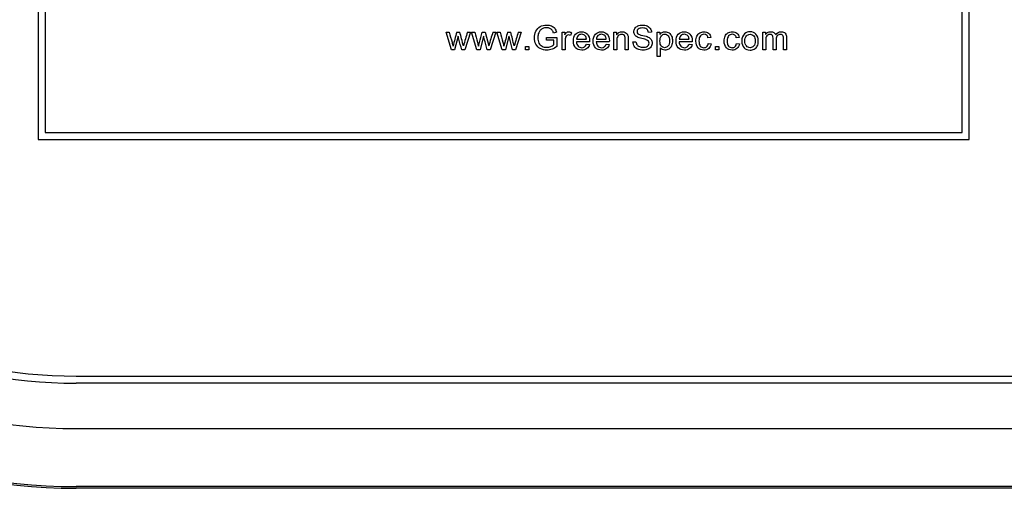
# Model space of a CAD drawing. Units: inches. Extents: x 1.4 to 16.2, y 1.2 to 10.1.
# Drawn here: x 5.6 to 5.8, y 4.8 to 4.9 of the extents above; entities that cross this region are included whole.
import ezdxf

# ---------------------------------------------------------------- set-up
doc = ezdxf.new("R2010")
doc.units = ezdxf.units.IN
doc.header["$MEASUREMENT"] = 0
for name, color, linetype in [('20', 7, 'Continuous'), ('60_VISIBLE', 7, 'Continuous'), ('Default', 7, 'Continuous'), ('DV1_20', 7, 'Continuous')]:
    doc.layers.add(name, color=color, linetype=linetype)

# ---------------------------------------------------------------- blocks, each defined once
blk = doc.blocks.new('Block102')
at = {"layer": '60_VISIBLE', "color": 7, "linetype": 'Continuous'}
for p, q in [((2.2872, 54.8379), (2.2872, 53.8379)), ((4.2872, 53.8379), (4.2872, 54.8379)), ((2.3022, 54.8229), (2.3022, 53.8529)), ((4.2722, 53.8529), (4.2722, 54.8229)), ((3.1749, 54.0304), (3.1634, 54.0682)), ((3.1634, 54.0682), (3.1701, 54.0682)), ((3.1863, 54.0682), (3.1929, 54.0682)), ((3.2155, 54.0682), (3.2034, 54.0304)), ((3.2092, 54.0682), (3.2155, 54.0682)), ((3.2295, 54.0304), (3.218, 54.0682)), ((3.218, 54.0682), (3.2248, 54.0682)), ((3.2409, 54.0682), (3.2475, 54.0682)), ((3.2475, 54.0682), (3.255, 54.0391)), ((3.27, 54.0682), (3.258, 54.0304)), ((3.2638, 54.0682), (3.27, 54.0682)), ((3.2841, 54.0304), (3.2726, 54.0682)), ((3.2726, 54.0682), (3.2793, 54.0682)), ((3.2955, 54.0682), (3.3021, 54.0682)), ((3.3247, 54.0682), (3.3126, 54.0304)), ((3.3184, 54.0682), (3.3247, 54.0682)), ((3.4006, 54.0679), (3.3943, 54.0662)), ((3.4126, 54.0304), (3.4126, 54.0682)), ((3.4126, 54.0682), (3.4184, 54.0682)), ((3.4184, 54.0682), (3.4184, 54.0625)), ((3.4331, 54.067), (3.4308, 54.0611)), ((3.5239, 54.0304), (3.5239, 54.0682)), ((3.5239, 54.0682), (3.5297, 54.0682)), ((3.5297, 54.0682), (3.5297, 54.0628)), ((3.6047, 54.0679), (3.5981, 54.0674)), ((3.6169, 54.0159), (3.6169, 54.0682)), ((3.6169, 54.0682), (3.6228, 54.0682)), ((3.6228, 54.0682), (3.6228, 54.0632)), ((3.8435, 54.0304), (3.8435, 54.0682)), ((3.8435, 54.0682), (3.8493, 54.0682)), ((3.8493, 54.0682), (3.8493, 54.0629)), ((3.1894, 54.0595), (3.1817, 54.0304)), ((3.244, 54.0595), (3.2363, 54.0304)), ((3.2985, 54.0595), (3.2908, 54.0304)), ((3.3793, 54.0508), (3.3793, 54.057)), ((3.3793, 54.057), (3.4014, 54.057)), ((3.3946, 54.0508), (3.3793, 54.0508)), ((3.3946, 54.0411), (3.3946, 54.0508)), ((3.4014, 54.057), (3.4014, 54.0376)), ((3.4716, 54.0476), (3.4434, 54.0476)), ((3.4437, 54.0529), (3.4649, 54.0529)), ((3.514, 54.0476), (3.4859, 54.0476)), ((3.4862, 54.0529), (3.5073, 54.0529)), ((3.5648, 54.0471), (3.5713, 54.0477)), ((3.6921, 54.0476), (3.6639, 54.0476)), ((3.6643, 54.0529), (3.6854, 54.0529)), ((3.7323, 54.057), (3.726, 54.0561)), ((3.7266, 54.0442), (3.7328, 54.0433)), ((3.793, 54.057), (3.7867, 54.0561)), ((3.7873, 54.0442), (3.7936, 54.0433)), ((3.1817, 54.0304), (3.1749, 54.0304)), ((3.2034, 54.0304), (3.1969, 54.0304)), ((3.2363, 54.0304), (3.2295, 54.0304)), ((3.258, 54.0304), (3.2515, 54.0304)), ((3.2908, 54.0304), (3.2841, 54.0304)), ((3.3126, 54.0304), (3.3061, 54.0304)), ((3.3336, 54.0304), (3.3336, 54.0377)), ((3.3336, 54.0377), (3.3409, 54.0377)), ((3.3409, 54.0304), (3.3336, 54.0304)), ((3.3409, 54.0377), (3.3409, 54.0304)), ((3.4191, 54.0304), (3.4126, 54.0304)), ((3.4648, 54.0427), (3.4714, 54.0418)), ((3.5073, 54.0427), (3.5139, 54.0418)), ((3.5303, 54.0304), (3.5239, 54.0304)), ((3.5545, 54.0304), (3.5481, 54.0304)), ((3.6233, 54.0344), (3.6233, 54.0159)), ((3.6853, 54.0427), (3.6919, 54.0418)), ((3.7421, 54.0304), (3.7421, 54.0377)), ((3.7421, 54.0377), (3.7494, 54.0377)), ((3.7494, 54.0304), (3.7421, 54.0304)), ((3.7494, 54.0377), (3.7494, 54.0304)), ((3.8499, 54.0304), (3.8435, 54.0304)), ((3.8724, 54.0304), (3.8659, 54.0304)), ((3.8948, 54.0304), (3.8884, 54.0304)), ((3.6233, 54.0159), (3.6169, 54.0159)), ((2.2872, 53.8379), (4.2872, 53.8379)), ((2.3022, 53.8529), (4.2722, 53.8529))]:
    blk.add_line(p, q, dxfattribs=at)
for centre, radius, start, end in [((4.0795, 53.8131), 0.9289, 164.0592, 165.9705), ((-0.1174, 53.1975), 3.4229, 14.2329, 14.7366), ((15.8331, 50.2351), 13.193, 163.10959, 163.24177), ((15.8877, 50.2351), 13.193, 163.10959, 163.24177), ((4.1887, 53.8131), 0.9289, 164.0592, 165.9705), ((-0.0082, 53.1975), 3.4229, 14.2329, 14.7366), ((15.9423, 50.2351), 13.193, 163.10959, 163.24177)]:
    blk.add_arc(centre, radius, start, end, dxfattribs=at)
for points, knots in [([(3.1701, 54.0682), (3.1722, 54.0609), (3.1742, 54.0536), (3.1762, 54.0464), (3.1769, 54.0437), (3.1776, 54.041), (3.1783, 54.0383)], [0, 0, 0, 0, 0.729433, 0.729433, 0.729433, 1, 1, 1, 1]), ([(3.2248, 54.0682), (3.2268, 54.0609), (3.2288, 54.0536), (3.2308, 54.0464), (3.2315, 54.0437), (3.2322, 54.041), (3.2329, 54.0383)], [0, 0, 0, 0, 0.729433, 0.729433, 0.729433, 1, 1, 1, 1]), ([(3.2329, 54.0383), (3.233, 54.0386), (3.2337, 54.0412), (3.2349, 54.046), (3.2368, 54.0534), (3.2389, 54.0608), (3.2409, 54.0682)], [0, 0, 0, 0, 0.258433, 0.258433, 0.258433, 1, 1, 1, 1]), ([(3.2793, 54.0682), (3.2813, 54.0609), (3.2834, 54.0536), (3.2854, 54.0464), (3.2861, 54.0437), (3.2868, 54.041), (3.2875, 54.0383)], [0, 0, 0, 0, 0.729433, 0.729433, 0.729433, 1, 1, 1, 1]), ([(3.4014, 54.0376), (3.398, 54.0349), (3.3945, 54.0329), (3.3873, 54.0302), (3.3836, 54.0295), (3.3746, 54.0295), (3.37, 54.0306), (3.3658, 54.0328), (3.3617, 54.035), (3.3585, 54.0381), (3.3564, 54.0423), (3.3542, 54.0465), (3.3531, 54.0511), (3.3531, 54.0613), (3.3542, 54.066), (3.3585, 54.0748), (3.3615, 54.0781), (3.3695, 54.0824), (3.3741, 54.0835), (3.383, 54.0835), (3.3864, 54.0829), (3.3895, 54.0816), (3.3925, 54.0804), (3.3949, 54.0787), (3.3984, 54.0743), (3.3997, 54.0714), (3.4006, 54.0679)], [0, 0, 0, 0, 0.082244, 0.082244, 0.164488, 0.164488, 0.276159, 0.276159, 0.276159, 0.375482, 0.375482, 0.375482, 0.479965, 0.479965, 0.583742, 0.583742, 0.687519, 0.687519, 0.791296, 0.791296, 0.866015, 0.866015, 0.866015, 0.933008, 0.933008, 1, 1, 1, 1]), ([(3.3943, 54.0662), (3.3936, 54.0689), (3.3926, 54.071), (3.3915, 54.0725), (3.3903, 54.074), (3.3886, 54.0752), (3.3865, 54.0762), (3.3843, 54.0771), (3.3819, 54.0775), (3.3793, 54.0775), (3.3761, 54.0776), (3.3734, 54.0771), (3.3689, 54.0751), (3.367, 54.0739), (3.3656, 54.0723), (3.3642, 54.0707), (3.3631, 54.069), (3.3623, 54.0671), (3.361, 54.0639), (3.3603, 54.0604), (3.3603, 54.052), (3.3611, 54.0481), (3.3627, 54.0449), (3.3643, 54.0418), (3.3666, 54.0395), (3.3727, 54.0364), (3.376, 54.0357), (3.3794, 54.0357), (3.3824, 54.0357), (3.3853, 54.0362), (3.391, 54.0385), (3.3931, 54.0398), (3.3946, 54.0411)], [0, 0, 0, 0, 0.068302, 0.068302, 0.068302, 0.130285, 0.130285, 0.130285, 0.203033, 0.203033, 0.203033, 0.277809, 0.277809, 0.352584, 0.352584, 0.352584, 0.413144, 0.413144, 0.413144, 0.513447, 0.513447, 0.638827, 0.638827, 0.638827, 0.738158, 0.738158, 0.837489, 0.837489, 0.837489, 0.918745, 0.918745, 1, 1, 1, 1]), ([(3.4184, 54.0625), (3.4199, 54.0651), (3.4212, 54.0669), (3.4225, 54.0677), (3.4237, 54.0686), (3.4251, 54.069), (3.4266, 54.069), (3.4287, 54.0691), (3.4309, 54.0683), (3.4331, 54.067)], [0, 0, 0, 0, 0.372023, 0.372023, 0.372023, 0.613616, 0.613616, 0.613616, 1, 1, 1, 1]), ([(3.4714, 54.0418), (3.4703, 54.0379), (3.4684, 54.0349), (3.4656, 54.0328), (3.4628, 54.0306), (3.4592, 54.0296), (3.4493, 54.0296), (3.4449, 54.0313), (3.4417, 54.0347), (3.4385, 54.0381), (3.4368, 54.0428), (3.4368, 54.0553), (3.4384, 54.0602), (3.4417, 54.0637), (3.445, 54.0672), (3.4492, 54.069), (3.4544, 54.069), (3.4595, 54.069), (3.4636, 54.0673), (3.4668, 54.0638), (3.47, 54.0604), (3.4716, 54.0556), (3.4716, 54.0489), (3.4716, 54.0484), (3.4716, 54.0476)], [0, 0, 0, 0, 0.095835, 0.095835, 0.095835, 0.196843, 0.196843, 0.324305, 0.324305, 0.324305, 0.460279, 0.460279, 0.600862, 0.600862, 0.600862, 0.725403, 0.725403, 0.725403, 0.847136, 0.847136, 0.847136, 0.991196, 0.991196, 1, 1, 1, 1]), ([(3.5139, 54.0418), (3.5128, 54.0379), (3.5109, 54.0349), (3.5081, 54.0328), (3.5052, 54.0307), (3.5017, 54.0296), (3.4918, 54.0296), (3.4874, 54.0313), (3.4841, 54.0347), (3.4809, 54.0381), (3.4793, 54.0428), (3.4793, 54.0553), (3.4809, 54.0602), (3.4875, 54.0672), (3.4917, 54.069), (3.4969, 54.069), (3.502, 54.069), (3.5061, 54.0673), (3.5093, 54.0638), (3.5125, 54.0604), (3.5141, 54.0556), (3.5141, 54.0489), (3.5141, 54.0484), (3.514, 54.0476)], [0, 0, 0, 0, 0.095865, 0.095865, 0.095865, 0.196848, 0.196848, 0.324278, 0.324278, 0.324278, 0.4551, 0.4551, 0.590356, 0.590356, 0.725613, 0.725613, 0.725613, 0.847035, 0.847035, 0.847035, 0.99119, 0.99119, 1, 1, 1, 1]), ([(3.5297, 54.0628), (3.5324, 54.0669), (3.5364, 54.069), (3.5417, 54.069), (3.5439, 54.069), (3.546, 54.0686), (3.5479, 54.0678), (3.5498, 54.067), (3.5512, 54.0659), (3.5522, 54.0645), (3.5532, 54.0632), (3.5538, 54.0616), (3.5542, 54.0598), (3.5544, 54.0586), (3.5545, 54.0566), (3.5545, 54.0536), (3.5545, 54.0459), (3.5545, 54.0381), (3.5545, 54.0304)], [0, 0, 0, 0, 0.233008, 0.233008, 0.233008, 0.338812, 0.338812, 0.338812, 0.428644, 0.428644, 0.428644, 0.513699, 0.513699, 0.513699, 0.616459, 0.616459, 0.616459, 1, 1, 1, 1]), ([(3.5981, 54.0674), (3.5977, 54.0706), (3.5965, 54.0731), (3.5924, 54.0764), (3.5894, 54.0773), (3.5854, 54.0773), (3.5812, 54.0773), (3.5782, 54.0765), (3.5744, 54.0735), (3.5735, 54.0716), (3.5735, 54.0676), (3.5741, 54.0661), (3.5755, 54.0649), (3.5768, 54.0637), (3.5803, 54.0624), (3.5858, 54.0611), (3.5915, 54.0599), (3.5953, 54.0588), (3.5974, 54.0578), (3.6004, 54.0565), (3.6026, 54.0546), (3.604, 54.0525), (3.6055, 54.0504), (3.6062, 54.0479), (3.6062, 54.0423), (3.6054, 54.0397), (3.6038, 54.0372), (3.6023, 54.0348), (3.6, 54.0329), (3.597, 54.0315), (3.594, 54.0302), (3.5907, 54.0295), (3.5823, 54.0295), (3.5783, 54.0302), (3.5752, 54.0316), (3.572, 54.0329), (3.5695, 54.035), (3.5677, 54.0378), (3.5659, 54.0405), (3.5649, 54.0436), (3.5648, 54.0471)], [0, 0, 0, 0, 0.065225, 0.065225, 0.13045, 0.13045, 0.13045, 0.183785, 0.183785, 0.237121, 0.237121, 0.283574, 0.283574, 0.283574, 0.363746, 0.363746, 0.363746, 0.450494, 0.450494, 0.450494, 0.513009, 0.513009, 0.513009, 0.571729, 0.571729, 0.629724, 0.629724, 0.629724, 0.695061, 0.695061, 0.695061, 0.766358, 0.766358, 0.856979, 0.856979, 0.856979, 0.92832, 0.92832, 0.92832, 1, 1, 1, 1]), ([(3.5713, 54.0477), (3.5716, 54.0451), (3.5723, 54.0429), (3.5735, 54.0413), (3.5746, 54.0396), (3.5763, 54.0383), (3.5811, 54.0362), (3.5837, 54.0357), (3.5866, 54.0357), (3.5893, 54.0357), (3.5916, 54.0361), (3.5936, 54.0368), (3.5956, 54.0376), (3.5971, 54.0387), (3.5981, 54.0401), (3.5991, 54.0414), (3.5995, 54.0429), (3.5995, 54.0462), (3.5991, 54.0476), (3.5972, 54.05), (3.5957, 54.0511), (3.5935, 54.0519), (3.5921, 54.0524), (3.589, 54.0533), (3.5842, 54.0544), (3.5795, 54.0556), (3.5761, 54.0566), (3.5742, 54.0577), (3.5717, 54.059), (3.5698, 54.0606), (3.5674, 54.0645), (3.5668, 54.0667), (3.5668, 54.0717), (3.5675, 54.0741), (3.5705, 54.0787), (3.5727, 54.0805), (3.5755, 54.0817), (3.5784, 54.0829), (3.5816, 54.0835), (3.589, 54.0835), (3.5924, 54.0829), (3.5983, 54.0804), (3.6005, 54.0785), (3.6037, 54.0737), (3.6045, 54.0709), (3.6047, 54.0679)], [0, 0, 0, 0, 0.049394, 0.049394, 0.049394, 0.103215, 0.103215, 0.157037, 0.157037, 0.157037, 0.208211, 0.208211, 0.208211, 0.248896, 0.248896, 0.248896, 0.285117, 0.285117, 0.321338, 0.321338, 0.357559, 0.357559, 0.357559, 0.427105, 0.427105, 0.427105, 0.503838, 0.503838, 0.503838, 0.556689, 0.556689, 0.60954, 0.60954, 0.667753, 0.667753, 0.725965, 0.725965, 0.725965, 0.788817, 0.788817, 0.859211, 0.859211, 0.929606, 0.929606, 1, 1, 1, 1]), ([(3.6228, 54.0632), (3.6242, 54.0651), (3.6257, 54.0666), (3.6274, 54.0676), (3.6292, 54.0685), (3.6313, 54.069), (3.6338, 54.069), (3.637, 54.0691), (3.6399, 54.0681), (3.6423, 54.0665), (3.6448, 54.0649), (3.6467, 54.0625), (3.6479, 54.0595), (3.6492, 54.0565), (3.6498, 54.0532), (3.6498, 54.0457), (3.6491, 54.0422), (3.6477, 54.0392), (3.6463, 54.036), (3.6443, 54.0337), (3.6417, 54.032), (3.639, 54.0304), (3.6362, 54.0296), (3.6312, 54.0296), (3.6292, 54.03), (3.6258, 54.0318), (3.6244, 54.033), (3.6233, 54.0344)], [0, 0, 0, 0, 0.078627, 0.078627, 0.078627, 0.158598, 0.158598, 0.158598, 0.269337, 0.269337, 0.269337, 0.381043, 0.381043, 0.381043, 0.504331, 0.504331, 0.635917, 0.635917, 0.635917, 0.751921, 0.751921, 0.751921, 0.853789, 0.853789, 0.926895, 0.926895, 1, 1, 1, 1]), ([(3.6919, 54.0418), (3.6909, 54.0379), (3.689, 54.0349), (3.6861, 54.0328), (3.6833, 54.0307), (3.6797, 54.0296), (3.6698, 54.0296), (3.6654, 54.0313), (3.6622, 54.0347), (3.659, 54.038), (3.6574, 54.0428), (3.6574, 54.0553), (3.659, 54.0602), (3.6655, 54.0672), (3.6697, 54.069), (3.675, 54.069), (3.68, 54.069), (3.6841, 54.0673), (3.6873, 54.0638), (3.6906, 54.0604), (3.6922, 54.0556), (3.6922, 54.0489), (3.6921, 54.0484), (3.6921, 54.0476)], [0, 0, 0, 0, 0.095884, 0.095884, 0.095884, 0.196873, 0.196873, 0.324312, 0.324312, 0.324312, 0.455109, 0.455109, 0.590339, 0.590339, 0.725569, 0.725569, 0.725569, 0.847014, 0.847014, 0.847014, 0.991189, 0.991189, 1, 1, 1, 1]), ([(3.7328, 54.0433), (3.7321, 54.039), (3.7304, 54.0357), (3.7276, 54.0332), (3.7247, 54.0308), (3.7213, 54.0296), (3.712, 54.0296), (3.7078, 54.0312), (3.7047, 54.0346), (3.7016, 54.038), (3.7, 54.0428), (3.7, 54.0532), (3.7007, 54.0568), (3.7034, 54.0629), (3.7054, 54.0652), (3.7082, 54.0667), (3.7109, 54.0682), (3.714, 54.069), (3.7172, 54.069), (3.7213, 54.0691), (3.7246, 54.0679), (3.7272, 54.0659), (3.7299, 54.0638), (3.7315, 54.0608), (3.7323, 54.057)], [0, 0, 0, 0, 0.112644, 0.112644, 0.112644, 0.220657, 0.220657, 0.355899, 0.355899, 0.355899, 0.508252, 0.508252, 0.606194, 0.606194, 0.704136, 0.704136, 0.704136, 0.794889, 0.794889, 0.794889, 0.899038, 0.899038, 0.899038, 1, 1, 1, 1]), ([(3.7936, 54.0433), (3.7929, 54.039), (3.7911, 54.0357), (3.7883, 54.0332), (3.7855, 54.0308), (3.782, 54.0296), (3.7727, 54.0296), (3.7686, 54.0312), (3.7654, 54.0346), (3.7623, 54.038), (3.7607, 54.0428), (3.7607, 54.0532), (3.7614, 54.0568), (3.7641, 54.0629), (3.7662, 54.0652), (3.7689, 54.0667), (3.7717, 54.0682), (3.7747, 54.069), (3.7779, 54.069), (3.782, 54.0691), (3.7854, 54.0679), (3.7906, 54.0638), (3.7923, 54.0608), (3.793, 54.057)], [0, 0, 0, 0, 0.112638, 0.112638, 0.112638, 0.22013, 0.22013, 0.355862, 0.355862, 0.355862, 0.508092, 0.508092, 0.605954, 0.605954, 0.703817, 0.703817, 0.703817, 0.794916, 0.794916, 0.794916, 0.897458, 0.897458, 1, 1, 1, 1]), ([(3.7986, 54.0493), (3.7986, 54.0563), (3.8006, 54.0615), (3.8045, 54.0648), (3.8077, 54.0676), (3.8117, 54.069), (3.8163, 54.069), (3.8215, 54.0691), (3.8258, 54.0673), (3.8324, 54.0605), (3.834, 54.0558), (3.834, 54.0449), (3.8333, 54.0411), (3.8304, 54.0356), (3.8283, 54.0334), (3.8255, 54.0319), (3.8227, 54.0304), (3.8196, 54.0296), (3.8111, 54.0296), (3.8068, 54.0312), (3.8003, 54.038), (3.7986, 54.0429), (3.7986, 54.0493)], [0, 0, 0, 0, 0.142844, 0.142844, 0.142844, 0.250066, 0.250066, 0.250066, 0.366307, 0.366307, 0.482548, 0.482548, 0.576616, 0.576616, 0.670685, 0.670685, 0.670685, 0.749093, 0.749093, 0.874547, 0.874547, 1, 1, 1, 1]), ([(3.8493, 54.0629), (3.8505, 54.0647), (3.852, 54.0662), (3.854, 54.0673), (3.8559, 54.0685), (3.8582, 54.069), (3.8607, 54.069), (3.8635, 54.0691), (3.8658, 54.0684), (3.8676, 54.0672), (3.8693, 54.0661), (3.8706, 54.0645), (3.8714, 54.0624)], [0, 0, 0, 0, 0.241929, 0.241929, 0.241929, 0.501694, 0.501694, 0.501694, 0.768023, 0.768023, 0.768023, 1, 1, 1, 1]), ([(3.8714, 54.0624), (3.8743, 54.0668), (3.8783, 54.069), (3.8831, 54.069), (3.8868, 54.069), (3.8897, 54.0679), (3.8918, 54.0659), (3.8938, 54.0638), (3.8948, 54.0606), (3.8948, 54.0563), (3.8948, 54.0477), (3.8948, 54.039), (3.8948, 54.0304)], [0, 0, 0, 0, 0.23524, 0.23524, 0.23524, 0.393757, 0.393757, 0.393757, 0.566478, 0.566478, 0.566478, 1, 1, 1, 1]), ([(3.1969, 54.0304), (3.1949, 54.0379), (3.1929, 54.0455), (3.1908, 54.053), (3.1903, 54.0552), (3.1899, 54.0573), (3.1894, 54.0595)], [0, 0, 0, 0, 0.779914, 0.779914, 0.779914, 1, 1, 1, 1]), ([(3.2515, 54.0304), (3.2495, 54.0379), (3.2475, 54.0455), (3.2455, 54.053), (3.2449, 54.0552), (3.2445, 54.0573), (3.244, 54.0595)], [0, 0, 0, 0, 0.779653, 0.779653, 0.779653, 1, 1, 1, 1]), ([(3.3061, 54.0304), (3.3041, 54.0379), (3.302, 54.0455), (3.3, 54.053), (3.2995, 54.0552), (3.299, 54.0573), (3.2985, 54.0595)], [0, 0, 0, 0, 0.779718, 0.779718, 0.779718, 1, 1, 1, 1]), ([(3.4308, 54.0611), (3.4293, 54.062), (3.4277, 54.0624), (3.4248, 54.0624), (3.4236, 54.062), (3.4225, 54.0611), (3.4214, 54.0603), (3.4206, 54.0591), (3.4201, 54.0576), (3.4194, 54.0554), (3.4191, 54.0529), (3.4191, 54.0502), (3.4191, 54.0436), (3.4191, 54.037), (3.4191, 54.0304)], [0, 0, 0, 0, 0.114917, 0.114917, 0.219387, 0.219387, 0.219387, 0.325197, 0.325197, 0.325197, 0.511568, 0.511568, 0.511568, 1, 1, 1, 1]), ([(3.4434, 54.0476), (3.4436, 54.0435), (3.4448, 54.0403), (3.4469, 54.0381), (3.4491, 54.0359), (3.4517, 54.0349), (3.4572, 54.0349), (3.4592, 54.0355), (3.4608, 54.0367), (3.4625, 54.038), (3.4638, 54.0399), (3.4648, 54.0427)], [0, 0, 0, 0, 0.315084, 0.315084, 0.315084, 0.579554, 0.579554, 0.779376, 0.779376, 0.779376, 1, 1, 1, 1]), ([(3.4649, 54.0529), (3.4646, 54.0561), (3.4638, 54.0584), (3.4624, 54.06), (3.4604, 54.0625), (3.4578, 54.0637), (3.4516, 54.0637), (3.4491, 54.0627), (3.4471, 54.0608), (3.4451, 54.0588), (3.444, 54.0562), (3.4437, 54.0529)], [0, 0, 0, 0, 0.227358, 0.227358, 0.227358, 0.49664, 0.49664, 0.74014, 0.74014, 0.74014, 1, 1, 1, 1]), ([(3.4859, 54.0476), (3.4861, 54.0435), (3.4873, 54.0403), (3.4894, 54.0381), (3.4915, 54.0359), (3.4942, 54.0349), (3.4996, 54.0349), (3.5017, 54.0355), (3.5033, 54.0367), (3.505, 54.038), (3.5063, 54.0399), (3.5073, 54.0427)], [0, 0, 0, 0, 0.315088, 0.315088, 0.315088, 0.582493, 0.582493, 0.779373, 0.779373, 0.779373, 1, 1, 1, 1]), ([(3.5073, 54.0529), (3.5071, 54.0561), (3.5062, 54.0584), (3.5049, 54.06), (3.5029, 54.0625), (3.5002, 54.0637), (3.494, 54.0637), (3.4916, 54.0627), (3.4896, 54.0608), (3.4876, 54.0588), (3.4864, 54.0562), (3.4862, 54.0529)], [0, 0, 0, 0, 0.227403, 0.227403, 0.227403, 0.49669, 0.49669, 0.740193, 0.740193, 0.740193, 1, 1, 1, 1]), ([(3.5481, 54.0304), (3.5481, 54.038), (3.5481, 54.0457), (3.5481, 54.0534), (3.5481, 54.056), (3.5479, 54.0579), (3.5474, 54.0592), (3.5469, 54.0605), (3.546, 54.0615), (3.5448, 54.0623), (3.5435, 54.0631), (3.542, 54.0635), (3.5376, 54.0635), (3.5352, 54.0626), (3.5313, 54.0591), (3.5303, 54.0558), (3.5303, 54.051), (3.5303, 54.0441), (3.5303, 54.0373), (3.5303, 54.0304)], [0, 0, 0, 0, 0.300207, 0.300207, 0.300207, 0.377238, 0.377238, 0.377238, 0.431553, 0.431553, 0.431553, 0.503019, 0.503019, 0.61678, 0.61678, 0.730542, 0.730542, 0.730542, 1, 1, 1, 1]), ([(3.6228, 54.0491), (3.6228, 54.0442), (3.6237, 54.0406), (3.6277, 54.036), (3.6301, 54.0349), (3.6357, 54.0349), (3.6382, 54.0361), (3.6402, 54.0385), (3.6422, 54.0408), (3.6432, 54.0446), (3.6432, 54.0544), (3.6423, 54.058), (3.6403, 54.0604), (3.6383, 54.0628), (3.6359, 54.064), (3.6304, 54.064), (3.628, 54.0627), (3.6259, 54.0601), (3.6238, 54.0576), (3.6228, 54.0539), (3.6228, 54.0491)], [0, 0, 0, 0, 0.115933, 0.115933, 0.231866, 0.231866, 0.352146, 0.352146, 0.352146, 0.501126, 0.501126, 0.642913, 0.642913, 0.642913, 0.747836, 0.747836, 0.852758, 0.852758, 0.852758, 1, 1, 1, 1]), ([(3.6639, 54.0476), (3.6642, 54.0435), (3.6653, 54.0403), (3.6675, 54.0381), (3.6696, 54.0359), (3.6722, 54.0349), (3.6777, 54.0349), (3.6797, 54.0355), (3.6814, 54.0367), (3.683, 54.038), (3.6843, 54.0399), (3.6853, 54.0427)], [0, 0, 0, 0, 0.315088, 0.315088, 0.315088, 0.582493, 0.582493, 0.779373, 0.779373, 0.779373, 1, 1, 1, 1]), ([(3.6854, 54.0529), (3.6851, 54.0561), (3.6843, 54.0584), (3.683, 54.06), (3.6809, 54.0625), (3.6783, 54.0637), (3.6721, 54.0637), (3.6696, 54.0627), (3.6676, 54.0608), (3.6656, 54.0588), (3.6645, 54.0562), (3.6643, 54.0529)], [0, 0, 0, 0, 0.227579, 0.227579, 0.227579, 0.49676, 0.49676, 0.740167, 0.740167, 0.740167, 1, 1, 1, 1]), ([(3.726, 54.0561), (3.7254, 54.0586), (3.7244, 54.0605), (3.7214, 54.0631), (3.7195, 54.0637), (3.7142, 54.0637), (3.7116, 54.0626), (3.7096, 54.0602), (3.7076, 54.0579), (3.7066, 54.0543), (3.7066, 54.0443), (3.7075, 54.0406), (3.7114, 54.036), (3.714, 54.0349), (3.7196, 54.0349), (3.7217, 54.0356), (3.7234, 54.0371), (3.7251, 54.0387), (3.7261, 54.041), (3.7266, 54.0442)], [0, 0, 0, 0, 0.089226, 0.089226, 0.178453, 0.178453, 0.314486, 0.314486, 0.314486, 0.462286, 0.462286, 0.612138, 0.612138, 0.761991, 0.761991, 0.883538, 0.883538, 0.883538, 1, 1, 1, 1]), ([(3.7867, 54.0561), (3.7861, 54.0586), (3.7851, 54.0605), (3.7821, 54.0631), (3.7803, 54.0637), (3.7749, 54.0637), (3.7723, 54.0626), (3.7703, 54.0602), (3.7683, 54.0579), (3.7673, 54.0543), (3.7673, 54.0443), (3.7683, 54.0406), (3.7722, 54.036), (3.7747, 54.0349), (3.7803, 54.0349), (3.7824, 54.0356), (3.7841, 54.0371), (3.7858, 54.0387), (3.7869, 54.041), (3.7873, 54.0442)], [0, 0, 0, 0, 0.089226, 0.089226, 0.178453, 0.178453, 0.314486, 0.314486, 0.314486, 0.462286, 0.462286, 0.612138, 0.612138, 0.761991, 0.761991, 0.883538, 0.883538, 0.883538, 1, 1, 1, 1]), ([(3.8052, 54.0493), (3.8052, 54.0445), (3.8063, 54.0409), (3.8084, 54.0385), (3.8105, 54.0361), (3.8131, 54.0349), (3.8195, 54.0349), (3.8222, 54.0361), (3.8243, 54.0385), (3.8264, 54.0409), (3.8274, 54.0446), (3.8274, 54.0542), (3.8264, 54.0577), (3.8221, 54.0625), (3.8195, 54.0637), (3.8131, 54.0637), (3.8105, 54.0625), (3.8084, 54.0601), (3.8063, 54.0578), (3.8052, 54.0541), (3.8052, 54.0493)], [0, 0, 0, 0, 0.140627, 0.140627, 0.140627, 0.250394, 0.250394, 0.360161, 0.360161, 0.360161, 0.490874, 0.490874, 0.613361, 0.613361, 0.735847, 0.735847, 0.859679, 0.859679, 0.859679, 1, 1, 1, 1]), ([(3.8659, 54.0304), (3.8659, 54.0386), (3.8659, 54.0468), (3.8659, 54.0549), (3.8659, 54.0578), (3.8654, 54.0599), (3.8633, 54.0627), (3.8616, 54.0635), (3.8575, 54.0635), (3.8558, 54.063), (3.8543, 54.062), (3.8527, 54.0611), (3.8516, 54.0597), (3.8509, 54.0579), (3.8502, 54.0561), (3.8499, 54.0534), (3.8499, 54.05), (3.8499, 54.0434), (3.8499, 54.0369), (3.8499, 54.0304)], [0, 0, 0, 0, 0.326174, 0.326174, 0.326174, 0.411172, 0.411172, 0.496169, 0.496169, 0.561167, 0.561167, 0.561167, 0.633288, 0.633288, 0.633288, 0.739666, 0.739666, 0.739666, 1, 1, 1, 1]), ([(3.8884, 54.0304), (3.8884, 54.0383), (3.8884, 54.0462), (3.8884, 54.0542), (3.8884, 54.0567), (3.8882, 54.0586), (3.8877, 54.0597), (3.8873, 54.0608), (3.8866, 54.0617), (3.8844, 54.0631), (3.8831, 54.0635), (3.879, 54.0635), (3.8767, 54.0626), (3.8732, 54.0591), (3.8724, 54.0562), (3.8724, 54.0523), (3.8724, 54.045), (3.8724, 54.0377), (3.8724, 54.0304)], [0, 0, 0, 0, 0.315385, 0.315385, 0.315385, 0.389723, 0.389723, 0.389723, 0.445699, 0.445699, 0.501674, 0.501674, 0.604296, 0.604296, 0.70897, 0.70897, 0.70897, 1, 1, 1, 1])]:
    blk.add_open_spline(points, degree=3, knots=knots, dxfattribs=at)
at = {"layer": 'Default', "color": 7, "linetype": 'Continuous'}
for p, q in [((2.3687, 53.3288), (16.1187, 53.3288)), ((16.1187, 53.3138), (2.3687, 53.3138)), ((2.3687, 53.2163), (16.1187, 53.2163)), ((16.1187, 53.0915), (2.3687, 53.0915)), ((16.1187, 53.0879), (2.3687, 53.0879))]:
    blk.add_line(p, q, dxfattribs=at)
for radius in [1.25, 1.2464, 1.1216, 1.0241, 1.0091]:
    blk.add_arc((2.3687, 54.3379), radius, 90, 270, dxfattribs=at)
blk = doc.blocks.new('SE2')
at = {"layer": 'DV1_20', "color": 7, "xscale": 0.06666666666666667, "yscale": 0.06666666666666667, "zscale": 0.06666666666666667}
blk.add_blockref('Block102', (5.49897, 1.24921), dxfattribs=at)
blk = doc.blocks.new('SE1')
at = {"layer": '20'}
blk.add_blockref('SE2', (0, 0), dxfattribs=at)
blk = doc.blocks.new('SE')
at = {"layer": '20'}
blk.add_blockref('SE1', (0, 0), dxfattribs=at)

msp = doc.modelspace()

# ---------------------------------------------------------------- block references
msp.add_blockref('SE', (0, 0))

doc.saveas('drawing.dxf')
